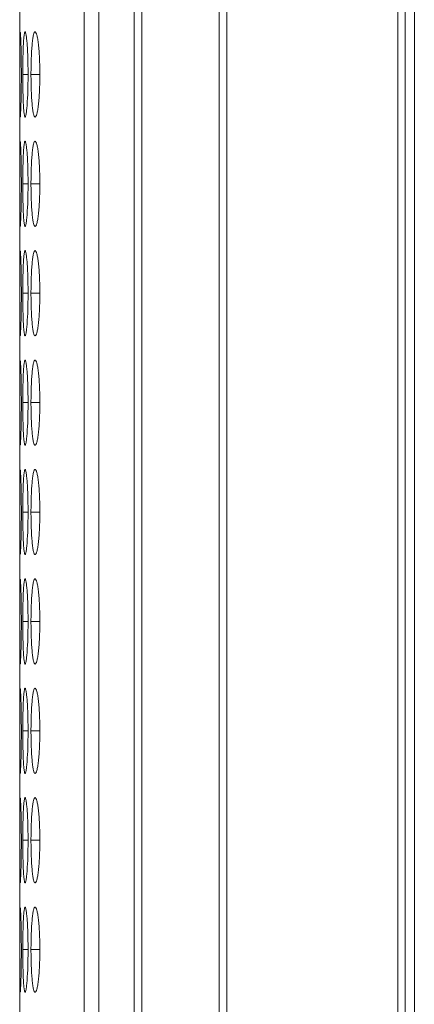
# Model space of a CAD drawing. Units: millimetres. Extents: x 482 to 21998, y 152 to 12871.
# Drawn here: x 7347 to 7361, y 6727 to 6761 of the extents above; entities that cross this region are included whole.
import ezdxf

# ---------------------------------------------------------------- set-up
doc = ezdxf.new("R2010")
doc.units = ezdxf.units.MM
doc.layers.add('Flowair', color=1, linetype='Continuous')

# ---------------------------------------------------------------- blocks, each defined once
blk = doc.blocks.new('elisC150')
at = {"layer": 'Flowair', "linetype": 'Continuous', "lineweight": 15}
for p, q in [((872.004, -2823.628), (-625.996, -2823.628)), ((-32.796, -2824.283), (-327.996, -2824.283)), ((-327.996, -2824.797), (-32.796, -2824.797)), ((-32.796, -2836.843), (-327.996, -2836.843)), ((-327.996, -2837.386), (-32.796, -2837.386)), ((-32.796, -2842.84), (-327.996, -2842.84)), ((-327.996, -2843.378), (-32.796, -2843.378)), ((-327.996, -2845.858), (-32.796, -2845.858)), ((-327.996, -2846.885), (-32.796, -2846.885)), ((-121.346, -2850.015), (-121.346, -2850.64)), ((-113.646, -2850.015), (-113.646, -2850.64)), ((-105.946, -2850.015), (-105.946, -2850.64)), ((-98.246, -2850.015), (-98.246, -2850.64)), ((-90.546, -2850.015), (-90.546, -2850.64)), ((-82.846, -2850.015), (-82.846, -2850.64)), ((-75.146, -2850.015), (-75.146, -2850.64)), ((-67.446, -2850.015), (-67.446, -2850.64)), ((-59.746, -2850.015), (-59.746, -2850.64)), ((-121.346, -2850.847), (-121.346, -2851.218)), ((-113.646, -2850.847), (-113.646, -2851.218)), ((-105.946, -2850.847), (-105.946, -2851.218)), ((-98.246, -2850.847), (-98.246, -2851.218)), ((-90.546, -2850.847), (-90.546, -2851.218)), ((-82.846, -2850.847), (-82.846, -2851.218)), ((-75.146, -2850.847), (-75.146, -2851.218)), ((-67.446, -2850.847), (-67.446, -2851.218)), ((-59.746, -2850.847), (-59.746, -2851.218)), ((-310.53, -2851.437), (-32.796, -2851.437))]:
    blk.add_line(p, q, dxfattribs=at)
for points, knots in [([(-121.346, -2850.015), (-121.545, -2850.015), (-121.74, -2850.017), (-122.125, -2850.025), (-122.316, -2850.032), (-122.68, -2850.05), (-122.852, -2850.061), (-123.176, -2850.086), (-123.33, -2850.101), (-123.605, -2850.133), (-123.728, -2850.151), (-123.945, -2850.188), (-124.037, -2850.207), (-124.261, -2850.267), (-124.342, -2850.309), (-124.348, -2850.37), (-124.331, -2850.39), (-124.257, -2850.429), (-124.202, -2850.448), (-124.052, -2850.484), (-123.955, -2850.501), (-123.734, -2850.532), (-123.608, -2850.546), (-123.328, -2850.572), (-123.176, -2850.584), (-122.853, -2850.604), (-122.679, -2850.613), (-122.315, -2850.627), (-122.127, -2850.632), (-121.742, -2850.638), (-121.544, -2850.64), (-121.346, -2850.64)], [0, 0, 0, 0, 0.0625, 0.0625, 0.125, 0.125, 0.1875, 0.1875, 0.25, 0.25, 0.3125, 0.3125, 0.375, 0.375, 0.5, 0.5, 0.5625, 0.5625, 0.625, 0.625, 0.6875, 0.6875, 0.75, 0.75, 0.8125, 0.8125, 0.875, 0.875, 0.9375, 0.9375, 1, 1, 1, 1]), ([(-121.346, -2850.64), (-121.147, -2850.64), (-120.952, -2850.638), (-120.567, -2850.632), (-120.375, -2850.627), (-120.011, -2850.613), (-119.84, -2850.604), (-119.516, -2850.584), (-119.363, -2850.572), (-119.085, -2850.546), (-118.958, -2850.532), (-118.735, -2850.501), (-118.64, -2850.484), (-118.418, -2850.431), (-118.347, -2850.391), (-118.346, -2850.329), (-118.363, -2850.308), (-118.434, -2850.267), (-118.488, -2850.247), (-118.638, -2850.207), (-118.735, -2850.188), (-118.956, -2850.151), (-119.081, -2850.134), (-119.5, -2850.086), (-119.827, -2850.059), (-120.376, -2850.032), (-120.564, -2850.026), (-120.949, -2850.017), (-121.148, -2850.015), (-121.346, -2850.015)], [0, 0, 0, 0, 0.0625, 0.0625, 0.125, 0.125, 0.1875, 0.1875, 0.25, 0.25, 0.3125, 0.3125, 0.375, 0.375, 0.5, 0.5, 0.5625, 0.5625, 0.625, 0.625, 0.6875, 0.6875, 0.75, 0.75, 0.875, 0.875, 0.9375, 0.9375, 1, 1, 1, 1]), ([(-113.646, -2850.015), (-113.845, -2850.015), (-114.04, -2850.017), (-114.425, -2850.025), (-114.616, -2850.032), (-114.98, -2850.05), (-115.152, -2850.061), (-115.476, -2850.086), (-115.63, -2850.101), (-115.905, -2850.133), (-116.028, -2850.151), (-116.245, -2850.188), (-116.337, -2850.207), (-116.561, -2850.267), (-116.642, -2850.309), (-116.648, -2850.37), (-116.631, -2850.39), (-116.557, -2850.429), (-116.502, -2850.448), (-116.352, -2850.484), (-116.255, -2850.501), (-116.034, -2850.532), (-115.908, -2850.546), (-115.628, -2850.572), (-115.476, -2850.584), (-115.153, -2850.604), (-114.979, -2850.613), (-114.615, -2850.627), (-114.427, -2850.632), (-114.042, -2850.638), (-113.844, -2850.64), (-113.646, -2850.64)], [0, 0, 0, 0, 0.0625, 0.0625, 0.125, 0.125, 0.1875, 0.1875, 0.25, 0.25, 0.3125, 0.3125, 0.375, 0.375, 0.5, 0.5, 0.5625, 0.5625, 0.625, 0.625, 0.6875, 0.6875, 0.75, 0.75, 0.8125, 0.8125, 0.875, 0.875, 0.9375, 0.9375, 1, 1, 1, 1]), ([(-113.646, -2850.64), (-113.447, -2850.64), (-113.252, -2850.638), (-112.867, -2850.632), (-112.675, -2850.627), (-112.311, -2850.613), (-112.14, -2850.604), (-111.816, -2850.584), (-111.663, -2850.572), (-111.385, -2850.546), (-111.258, -2850.532), (-111.035, -2850.501), (-110.94, -2850.484), (-110.718, -2850.431), (-110.647, -2850.391), (-110.646, -2850.329), (-110.663, -2850.308), (-110.734, -2850.267), (-110.788, -2850.247), (-110.938, -2850.207), (-111.035, -2850.188), (-111.256, -2850.151), (-111.381, -2850.134), (-111.8, -2850.086), (-112.127, -2850.059), (-112.676, -2850.032), (-112.864, -2850.026), (-113.249, -2850.017), (-113.448, -2850.015), (-113.646, -2850.015)], [0, 0, 0, 0, 0.0625, 0.0625, 0.125, 0.125, 0.1875, 0.1875, 0.25, 0.25, 0.3125, 0.3125, 0.375, 0.375, 0.5, 0.5, 0.5625, 0.5625, 0.625, 0.625, 0.6875, 0.6875, 0.75, 0.75, 0.875, 0.875, 0.9375, 0.9375, 1, 1, 1, 1]), ([(-105.946, -2850.015), (-106.145, -2850.015), (-106.34, -2850.017), (-106.725, -2850.025), (-106.916, -2850.032), (-107.28, -2850.05), (-107.452, -2850.061), (-107.776, -2850.086), (-107.93, -2850.101), (-108.205, -2850.133), (-108.328, -2850.151), (-108.545, -2850.188), (-108.637, -2850.207), (-108.861, -2850.267), (-108.942, -2850.309), (-108.948, -2850.37), (-108.931, -2850.39), (-108.857, -2850.429), (-108.802, -2850.448), (-108.652, -2850.484), (-108.555, -2850.501), (-108.334, -2850.532), (-108.208, -2850.546), (-107.928, -2850.572), (-107.776, -2850.584), (-107.453, -2850.604), (-107.279, -2850.613), (-106.915, -2850.627), (-106.727, -2850.632), (-106.342, -2850.638), (-106.144, -2850.64), (-105.946, -2850.64)], [0, 0, 0, 0, 0.0625, 0.0625, 0.125, 0.125, 0.1875, 0.1875, 0.25, 0.25, 0.3125, 0.3125, 0.375, 0.375, 0.5, 0.5, 0.5625, 0.5625, 0.625, 0.625, 0.6875, 0.6875, 0.75, 0.75, 0.8125, 0.8125, 0.875, 0.875, 0.9375, 0.9375, 1, 1, 1, 1]), ([(-105.946, -2850.64), (-105.747, -2850.64), (-105.552, -2850.638), (-105.167, -2850.632), (-104.975, -2850.627), (-104.611, -2850.613), (-104.44, -2850.604), (-104.116, -2850.584), (-103.963, -2850.572), (-103.685, -2850.546), (-103.558, -2850.532), (-103.335, -2850.501), (-103.24, -2850.484), (-103.018, -2850.431), (-102.947, -2850.391), (-102.946, -2850.329), (-102.963, -2850.308), (-103.034, -2850.267), (-103.088, -2850.247), (-103.238, -2850.207), (-103.335, -2850.188), (-103.556, -2850.151), (-103.681, -2850.134), (-104.1, -2850.086), (-104.427, -2850.059), (-104.976, -2850.032), (-105.164, -2850.026), (-105.549, -2850.017), (-105.748, -2850.015), (-105.946, -2850.015)], [0, 0, 0, 0, 0.0625, 0.0625, 0.125, 0.125, 0.1875, 0.1875, 0.25, 0.25, 0.3125, 0.3125, 0.375, 0.375, 0.5, 0.5, 0.5625, 0.5625, 0.625, 0.625, 0.6875, 0.6875, 0.75, 0.75, 0.875, 0.875, 0.9375, 0.9375, 1, 1, 1, 1]), ([(-98.246, -2850.015), (-98.445, -2850.015), (-98.64, -2850.017), (-99.025, -2850.025), (-99.216, -2850.032), (-99.58, -2850.05), (-99.752, -2850.061), (-100.076, -2850.086), (-100.23, -2850.101), (-100.505, -2850.133), (-100.628, -2850.151), (-100.845, -2850.188), (-100.937, -2850.207), (-101.161, -2850.267), (-101.242, -2850.309), (-101.248, -2850.37), (-101.231, -2850.39), (-101.157, -2850.429), (-101.102, -2850.448), (-100.952, -2850.484), (-100.855, -2850.501), (-100.634, -2850.532), (-100.508, -2850.546), (-100.228, -2850.572), (-100.076, -2850.584), (-99.753, -2850.604), (-99.579, -2850.613), (-99.215, -2850.627), (-99.027, -2850.632), (-98.642, -2850.638), (-98.444, -2850.64), (-98.246, -2850.64)], [0, 0, 0, 0, 0.0625, 0.0625, 0.125, 0.125, 0.1875, 0.1875, 0.25, 0.25, 0.3125, 0.3125, 0.375, 0.375, 0.5, 0.5, 0.5625, 0.5625, 0.625, 0.625, 0.6875, 0.6875, 0.75, 0.75, 0.8125, 0.8125, 0.875, 0.875, 0.9375, 0.9375, 1, 1, 1, 1]), ([(-98.246, -2850.64), (-98.047, -2850.64), (-97.852, -2850.638), (-97.467, -2850.632), (-97.275, -2850.627), (-96.911, -2850.613), (-96.74, -2850.604), (-96.416, -2850.584), (-96.263, -2850.572), (-95.985, -2850.546), (-95.858, -2850.532), (-95.635, -2850.501), (-95.54, -2850.484), (-95.318, -2850.431), (-95.247, -2850.391), (-95.246, -2850.329), (-95.263, -2850.308), (-95.334, -2850.267), (-95.388, -2850.247), (-95.538, -2850.207), (-95.635, -2850.188), (-95.856, -2850.151), (-95.981, -2850.134), (-96.4, -2850.086), (-96.727, -2850.059), (-97.276, -2850.032), (-97.464, -2850.026), (-97.849, -2850.017), (-98.048, -2850.015), (-98.246, -2850.015)], [0, 0, 0, 0, 0.0625, 0.0625, 0.125, 0.125, 0.1875, 0.1875, 0.25, 0.25, 0.3125, 0.3125, 0.375, 0.375, 0.5, 0.5, 0.5625, 0.5625, 0.625, 0.625, 0.6875, 0.6875, 0.75, 0.75, 0.875, 0.875, 0.9375, 0.9375, 1, 1, 1, 1]), ([(-90.546, -2850.015), (-90.745, -2850.015), (-90.94, -2850.017), (-91.325, -2850.025), (-91.516, -2850.032), (-91.88, -2850.05), (-92.052, -2850.061), (-92.376, -2850.086), (-92.53, -2850.101), (-92.805, -2850.133), (-92.928, -2850.151), (-93.145, -2850.188), (-93.237, -2850.207), (-93.461, -2850.267), (-93.542, -2850.309), (-93.548, -2850.37), (-93.531, -2850.39), (-93.457, -2850.429), (-93.402, -2850.448), (-93.252, -2850.484), (-93.155, -2850.501), (-92.934, -2850.532), (-92.808, -2850.546), (-92.528, -2850.572), (-92.376, -2850.584), (-92.053, -2850.604), (-91.879, -2850.613), (-91.515, -2850.627), (-91.327, -2850.632), (-90.942, -2850.638), (-90.744, -2850.64), (-90.546, -2850.64)], [0, 0, 0, 0, 0.0625, 0.0625, 0.125, 0.125, 0.1875, 0.1875, 0.25, 0.25, 0.3125, 0.3125, 0.375, 0.375, 0.5, 0.5, 0.5625, 0.5625, 0.625, 0.625, 0.6875, 0.6875, 0.75, 0.75, 0.8125, 0.8125, 0.875, 0.875, 0.9375, 0.9375, 1, 1, 1, 1]), ([(-90.546, -2850.64), (-90.347, -2850.64), (-90.152, -2850.638), (-89.767, -2850.632), (-89.575, -2850.627), (-89.211, -2850.613), (-89.04, -2850.604), (-88.716, -2850.584), (-88.563, -2850.572), (-88.285, -2850.546), (-88.158, -2850.532), (-87.935, -2850.501), (-87.84, -2850.484), (-87.618, -2850.431), (-87.547, -2850.391), (-87.546, -2850.329), (-87.563, -2850.308), (-87.634, -2850.267), (-87.688, -2850.247), (-87.838, -2850.207), (-87.935, -2850.188), (-88.156, -2850.151), (-88.281, -2850.134), (-88.7, -2850.086), (-89.027, -2850.059), (-89.576, -2850.032), (-89.764, -2850.026), (-90.149, -2850.017), (-90.348, -2850.015), (-90.546, -2850.015)], [0, 0, 0, 0, 0.0625, 0.0625, 0.125, 0.125, 0.1875, 0.1875, 0.25, 0.25, 0.3125, 0.3125, 0.375, 0.375, 0.5, 0.5, 0.5625, 0.5625, 0.625, 0.625, 0.6875, 0.6875, 0.75, 0.75, 0.875, 0.875, 0.9375, 0.9375, 1, 1, 1, 1]), ([(-82.846, -2850.015), (-83.045, -2850.015), (-83.24, -2850.017), (-83.625, -2850.025), (-83.816, -2850.032), (-84.18, -2850.05), (-84.352, -2850.061), (-84.676, -2850.086), (-84.83, -2850.101), (-85.105, -2850.133), (-85.228, -2850.151), (-85.445, -2850.188), (-85.537, -2850.207), (-85.761, -2850.267), (-85.842, -2850.309), (-85.848, -2850.37), (-85.831, -2850.39), (-85.757, -2850.429), (-85.702, -2850.448), (-85.552, -2850.484), (-85.455, -2850.501), (-85.234, -2850.532), (-85.108, -2850.546), (-84.828, -2850.572), (-84.676, -2850.584), (-84.353, -2850.604), (-84.179, -2850.613), (-83.815, -2850.627), (-83.627, -2850.632), (-83.242, -2850.638), (-83.044, -2850.64), (-82.846, -2850.64)], [0, 0, 0, 0, 0.0625, 0.0625, 0.125, 0.125, 0.1875, 0.1875, 0.25, 0.25, 0.3125, 0.3125, 0.375, 0.375, 0.5, 0.5, 0.5625, 0.5625, 0.625, 0.625, 0.6875, 0.6875, 0.75, 0.75, 0.8125, 0.8125, 0.875, 0.875, 0.9375, 0.9375, 1, 1, 1, 1]), ([(-82.846, -2850.64), (-82.647, -2850.64), (-82.452, -2850.638), (-82.067, -2850.632), (-81.875, -2850.627), (-81.511, -2850.613), (-81.34, -2850.604), (-81.016, -2850.584), (-80.863, -2850.572), (-80.585, -2850.546), (-80.458, -2850.532), (-80.235, -2850.501), (-80.14, -2850.484), (-79.918, -2850.431), (-79.847, -2850.391), (-79.846, -2850.329), (-79.863, -2850.308), (-79.934, -2850.267), (-79.988, -2850.247), (-80.138, -2850.207), (-80.235, -2850.188), (-80.456, -2850.151), (-80.581, -2850.134), (-81, -2850.086), (-81.327, -2850.059), (-81.876, -2850.032), (-82.064, -2850.026), (-82.449, -2850.017), (-82.648, -2850.015), (-82.846, -2850.015)], [0, 0, 0, 0, 0.0625, 0.0625, 0.125, 0.125, 0.1875, 0.1875, 0.25, 0.25, 0.3125, 0.3125, 0.375, 0.375, 0.5, 0.5, 0.5625, 0.5625, 0.625, 0.625, 0.6875, 0.6875, 0.75, 0.75, 0.875, 0.875, 0.9375, 0.9375, 1, 1, 1, 1]), ([(-75.146, -2850.015), (-75.345, -2850.015), (-75.54, -2850.017), (-75.925, -2850.025), (-76.116, -2850.032), (-76.48, -2850.05), (-76.652, -2850.061), (-76.976, -2850.086), (-77.13, -2850.101), (-77.405, -2850.133), (-77.528, -2850.151), (-77.745, -2850.188), (-77.837, -2850.207), (-78.061, -2850.267), (-78.142, -2850.309), (-78.148, -2850.37), (-78.131, -2850.39), (-78.057, -2850.429), (-78.002, -2850.448), (-77.852, -2850.484), (-77.755, -2850.501), (-77.534, -2850.532), (-77.408, -2850.546), (-77.128, -2850.572), (-76.976, -2850.584), (-76.653, -2850.604), (-76.479, -2850.613), (-76.115, -2850.627), (-75.927, -2850.632), (-75.542, -2850.638), (-75.344, -2850.64), (-75.146, -2850.64)], [0, 0, 0, 0, 0.0625, 0.0625, 0.125, 0.125, 0.1875, 0.1875, 0.25, 0.25, 0.3125, 0.3125, 0.375, 0.375, 0.5, 0.5, 0.5625, 0.5625, 0.625, 0.625, 0.6875, 0.6875, 0.75, 0.75, 0.8125, 0.8125, 0.875, 0.875, 0.9375, 0.9375, 1, 1, 1, 1]), ([(-75.146, -2850.64), (-74.947, -2850.64), (-74.752, -2850.638), (-74.367, -2850.632), (-74.175, -2850.627), (-73.811, -2850.613), (-73.64, -2850.604), (-73.316, -2850.584), (-73.163, -2850.572), (-72.885, -2850.546), (-72.758, -2850.532), (-72.535, -2850.501), (-72.44, -2850.484), (-72.218, -2850.431), (-72.147, -2850.391), (-72.146, -2850.329), (-72.163, -2850.308), (-72.234, -2850.267), (-72.288, -2850.247), (-72.438, -2850.207), (-72.535, -2850.188), (-72.756, -2850.151), (-72.881, -2850.134), (-73.3, -2850.086), (-73.627, -2850.059), (-74.176, -2850.032), (-74.364, -2850.026), (-74.749, -2850.017), (-74.948, -2850.015), (-75.146, -2850.015)], [0, 0, 0, 0, 0.0625, 0.0625, 0.125, 0.125, 0.1875, 0.1875, 0.25, 0.25, 0.3125, 0.3125, 0.375, 0.375, 0.5, 0.5, 0.5625, 0.5625, 0.625, 0.625, 0.6875, 0.6875, 0.75, 0.75, 0.875, 0.875, 0.9375, 0.9375, 1, 1, 1, 1]), ([(-67.446, -2850.015), (-67.645, -2850.015), (-67.84, -2850.017), (-68.225, -2850.025), (-68.416, -2850.032), (-68.78, -2850.05), (-68.952, -2850.061), (-69.276, -2850.086), (-69.43, -2850.101), (-69.705, -2850.133), (-69.828, -2850.151), (-70.045, -2850.188), (-70.137, -2850.207), (-70.361, -2850.267), (-70.442, -2850.309), (-70.448, -2850.37), (-70.431, -2850.39), (-70.357, -2850.429), (-70.302, -2850.448), (-70.152, -2850.484), (-70.055, -2850.501), (-69.834, -2850.532), (-69.708, -2850.546), (-69.428, -2850.572), (-69.276, -2850.584), (-68.953, -2850.604), (-68.779, -2850.613), (-68.415, -2850.627), (-68.227, -2850.632), (-67.842, -2850.638), (-67.644, -2850.64), (-67.446, -2850.64)], [0, 0, 0, 0, 0.0625, 0.0625, 0.125, 0.125, 0.1875, 0.1875, 0.25, 0.25, 0.3125, 0.3125, 0.375, 0.375, 0.5, 0.5, 0.5625, 0.5625, 0.625, 0.625, 0.6875, 0.6875, 0.75, 0.75, 0.8125, 0.8125, 0.875, 0.875, 0.9375, 0.9375, 1, 1, 1, 1]), ([(-67.446, -2850.64), (-67.247, -2850.64), (-67.052, -2850.638), (-66.667, -2850.632), (-66.475, -2850.627), (-66.111, -2850.613), (-65.94, -2850.604), (-65.616, -2850.584), (-65.463, -2850.572), (-65.185, -2850.546), (-65.058, -2850.532), (-64.835, -2850.501), (-64.74, -2850.484), (-64.518, -2850.431), (-64.447, -2850.391), (-64.446, -2850.329), (-64.463, -2850.308), (-64.534, -2850.267), (-64.588, -2850.247), (-64.738, -2850.207), (-64.835, -2850.188), (-65.056, -2850.151), (-65.181, -2850.134), (-65.6, -2850.086), (-65.927, -2850.059), (-66.476, -2850.032), (-66.664, -2850.026), (-67.049, -2850.017), (-67.248, -2850.015), (-67.446, -2850.015)], [0, 0, 0, 0, 0.0625, 0.0625, 0.125, 0.125, 0.1875, 0.1875, 0.25, 0.25, 0.3125, 0.3125, 0.375, 0.375, 0.5, 0.5, 0.5625, 0.5625, 0.625, 0.625, 0.6875, 0.6875, 0.75, 0.75, 0.875, 0.875, 0.9375, 0.9375, 1, 1, 1, 1]), ([(-59.746, -2850.015), (-59.945, -2850.015), (-60.14, -2850.017), (-60.525, -2850.025), (-60.716, -2850.032), (-61.08, -2850.05), (-61.252, -2850.061), (-61.576, -2850.086), (-61.73, -2850.101), (-62.005, -2850.133), (-62.128, -2850.151), (-62.345, -2850.188), (-62.437, -2850.207), (-62.661, -2850.267), (-62.742, -2850.309), (-62.748, -2850.37), (-62.731, -2850.39), (-62.657, -2850.429), (-62.602, -2850.448), (-62.452, -2850.484), (-62.355, -2850.501), (-62.134, -2850.532), (-62.008, -2850.546), (-61.728, -2850.572), (-61.576, -2850.584), (-61.253, -2850.604), (-61.079, -2850.613), (-60.715, -2850.627), (-60.527, -2850.632), (-60.142, -2850.638), (-59.944, -2850.64), (-59.746, -2850.64)], [0, 0, 0, 0, 0.0625, 0.0625, 0.125, 0.125, 0.1875, 0.1875, 0.25, 0.25, 0.3125, 0.3125, 0.375, 0.375, 0.5, 0.5, 0.5625, 0.5625, 0.625, 0.625, 0.6875, 0.6875, 0.75, 0.75, 0.8125, 0.8125, 0.875, 0.875, 0.9375, 0.9375, 1, 1, 1, 1]), ([(-59.746, -2850.64), (-59.547, -2850.64), (-59.352, -2850.638), (-58.967, -2850.632), (-58.775, -2850.627), (-58.411, -2850.613), (-58.24, -2850.604), (-57.916, -2850.584), (-57.763, -2850.572), (-57.485, -2850.546), (-57.358, -2850.532), (-57.135, -2850.501), (-57.04, -2850.484), (-56.818, -2850.431), (-56.747, -2850.391), (-56.746, -2850.329), (-56.763, -2850.308), (-56.834, -2850.267), (-56.888, -2850.247), (-57.038, -2850.207), (-57.135, -2850.188), (-57.356, -2850.151), (-57.481, -2850.134), (-57.9, -2850.086), (-58.227, -2850.059), (-58.776, -2850.032), (-58.964, -2850.026), (-59.349, -2850.017), (-59.548, -2850.015), (-59.746, -2850.015)], [0, 0, 0, 0, 0.0625, 0.0625, 0.125, 0.125, 0.1875, 0.1875, 0.25, 0.25, 0.3125, 0.3125, 0.375, 0.375, 0.5, 0.5, 0.5625, 0.5625, 0.625, 0.625, 0.6875, 0.6875, 0.75, 0.75, 0.875, 0.875, 0.9375, 0.9375, 1, 1, 1, 1]), ([(-121.346, -2850.847), (-121.545, -2850.847), (-121.74, -2850.848), (-122.125, -2850.854), (-122.316, -2850.858), (-122.68, -2850.87), (-122.852, -2850.877), (-123.176, -2850.893), (-123.33, -2850.902), (-123.605, -2850.923), (-123.728, -2850.934), (-123.945, -2850.957), (-124.037, -2850.969), (-124.261, -2851.005), (-124.342, -2851.031), (-124.348, -2851.067), (-124.331, -2851.079), (-124.257, -2851.102), (-124.202, -2851.113), (-124.052, -2851.133), (-123.955, -2851.142), (-123.734, -2851.16), (-123.608, -2851.168), (-123.328, -2851.182), (-123.176, -2851.188), (-122.853, -2851.199), (-122.679, -2851.204), (-122.315, -2851.211), (-122.127, -2851.214), (-121.742, -2851.217), (-121.544, -2851.218), (-121.346, -2851.218)], [0, 0, 0, 0, 0.0625, 0.0625, 0.125, 0.125, 0.1875, 0.1875, 0.25, 0.25, 0.3125, 0.3125, 0.375, 0.375, 0.5, 0.5, 0.5625, 0.5625, 0.625, 0.625, 0.6875, 0.6875, 0.75, 0.75, 0.8125, 0.8125, 0.875, 0.875, 0.9375, 0.9375, 1, 1, 1, 1]), ([(-121.346, -2851.218), (-121.147, -2851.218), (-120.952, -2851.217), (-120.567, -2851.214), (-120.375, -2851.211), (-120.011, -2851.204), (-119.84, -2851.199), (-119.516, -2851.188), (-119.363, -2851.182), (-119.085, -2851.168), (-118.958, -2851.16), (-118.735, -2851.142), (-118.64, -2851.133), (-118.418, -2851.103), (-118.347, -2851.079), (-118.346, -2851.043), (-118.363, -2851.03), (-118.434, -2851.005), (-118.488, -2850.993), (-118.638, -2850.969), (-118.735, -2850.957), (-118.956, -2850.934), (-119.081, -2850.923), (-119.5, -2850.893), (-119.827, -2850.876), (-120.376, -2850.859), (-120.564, -2850.854), (-120.949, -2850.848), (-121.148, -2850.847), (-121.346, -2850.847)], [0, 0, 0, 0, 0.0625, 0.0625, 0.125, 0.125, 0.1875, 0.1875, 0.25, 0.25, 0.3125, 0.3125, 0.375, 0.375, 0.5, 0.5, 0.5625, 0.5625, 0.625, 0.625, 0.6875, 0.6875, 0.75, 0.75, 0.875, 0.875, 0.9375, 0.9375, 1, 1, 1, 1]), ([(-113.646, -2850.847), (-113.845, -2850.847), (-114.04, -2850.848), (-114.425, -2850.854), (-114.616, -2850.858), (-114.98, -2850.87), (-115.152, -2850.877), (-115.476, -2850.893), (-115.63, -2850.902), (-115.905, -2850.923), (-116.028, -2850.934), (-116.245, -2850.957), (-116.337, -2850.969), (-116.561, -2851.005), (-116.642, -2851.031), (-116.648, -2851.067), (-116.631, -2851.079), (-116.557, -2851.102), (-116.502, -2851.113), (-116.352, -2851.133), (-116.255, -2851.142), (-116.034, -2851.16), (-115.908, -2851.168), (-115.628, -2851.182), (-115.476, -2851.188), (-115.153, -2851.199), (-114.979, -2851.204), (-114.615, -2851.211), (-114.427, -2851.214), (-114.042, -2851.217), (-113.844, -2851.218), (-113.646, -2851.218)], [0, 0, 0, 0, 0.0625, 0.0625, 0.125, 0.125, 0.1875, 0.1875, 0.25, 0.25, 0.3125, 0.3125, 0.375, 0.375, 0.5, 0.5, 0.5625, 0.5625, 0.625, 0.625, 0.6875, 0.6875, 0.75, 0.75, 0.8125, 0.8125, 0.875, 0.875, 0.9375, 0.9375, 1, 1, 1, 1]), ([(-113.646, -2851.218), (-113.447, -2851.218), (-113.252, -2851.217), (-112.867, -2851.214), (-112.675, -2851.211), (-112.311, -2851.204), (-112.14, -2851.199), (-111.816, -2851.188), (-111.663, -2851.182), (-111.385, -2851.168), (-111.258, -2851.16), (-111.035, -2851.142), (-110.94, -2851.133), (-110.718, -2851.103), (-110.647, -2851.079), (-110.646, -2851.043), (-110.663, -2851.03), (-110.734, -2851.005), (-110.788, -2850.993), (-110.938, -2850.969), (-111.035, -2850.957), (-111.256, -2850.934), (-111.381, -2850.923), (-111.8, -2850.893), (-112.127, -2850.876), (-112.676, -2850.859), (-112.864, -2850.854), (-113.249, -2850.848), (-113.448, -2850.847), (-113.646, -2850.847)], [0, 0, 0, 0, 0.0625, 0.0625, 0.125, 0.125, 0.1875, 0.1875, 0.25, 0.25, 0.3125, 0.3125, 0.375, 0.375, 0.5, 0.5, 0.5625, 0.5625, 0.625, 0.625, 0.6875, 0.6875, 0.75, 0.75, 0.875, 0.875, 0.9375, 0.9375, 1, 1, 1, 1]), ([(-105.946, -2850.847), (-106.145, -2850.847), (-106.34, -2850.848), (-106.725, -2850.854), (-106.916, -2850.858), (-107.28, -2850.87), (-107.452, -2850.877), (-107.776, -2850.893), (-107.93, -2850.902), (-108.205, -2850.923), (-108.328, -2850.934), (-108.545, -2850.957), (-108.637, -2850.969), (-108.861, -2851.005), (-108.942, -2851.031), (-108.948, -2851.067), (-108.931, -2851.079), (-108.857, -2851.102), (-108.802, -2851.113), (-108.652, -2851.133), (-108.555, -2851.142), (-108.334, -2851.16), (-108.208, -2851.168), (-107.928, -2851.182), (-107.776, -2851.188), (-107.453, -2851.199), (-107.279, -2851.204), (-106.915, -2851.211), (-106.727, -2851.214), (-106.342, -2851.217), (-106.144, -2851.218), (-105.946, -2851.218)], [0, 0, 0, 0, 0.0625, 0.0625, 0.125, 0.125, 0.1875, 0.1875, 0.25, 0.25, 0.3125, 0.3125, 0.375, 0.375, 0.5, 0.5, 0.5625, 0.5625, 0.625, 0.625, 0.6875, 0.6875, 0.75, 0.75, 0.8125, 0.8125, 0.875, 0.875, 0.9375, 0.9375, 1, 1, 1, 1]), ([(-105.946, -2851.218), (-105.747, -2851.218), (-105.552, -2851.217), (-105.167, -2851.214), (-104.975, -2851.211), (-104.611, -2851.204), (-104.44, -2851.199), (-104.116, -2851.188), (-103.963, -2851.182), (-103.685, -2851.168), (-103.558, -2851.16), (-103.335, -2851.142), (-103.24, -2851.133), (-103.018, -2851.103), (-102.947, -2851.079), (-102.946, -2851.043), (-102.963, -2851.03), (-103.034, -2851.005), (-103.088, -2850.993), (-103.238, -2850.969), (-103.335, -2850.957), (-103.556, -2850.934), (-103.681, -2850.923), (-104.1, -2850.893), (-104.427, -2850.876), (-104.976, -2850.859), (-105.164, -2850.854), (-105.549, -2850.848), (-105.748, -2850.847), (-105.946, -2850.847)], [0, 0, 0, 0, 0.0625, 0.0625, 0.125, 0.125, 0.1875, 0.1875, 0.25, 0.25, 0.3125, 0.3125, 0.375, 0.375, 0.5, 0.5, 0.5625, 0.5625, 0.625, 0.625, 0.6875, 0.6875, 0.75, 0.75, 0.875, 0.875, 0.9375, 0.9375, 1, 1, 1, 1]), ([(-98.246, -2850.847), (-98.445, -2850.847), (-98.64, -2850.848), (-99.025, -2850.854), (-99.216, -2850.858), (-99.58, -2850.87), (-99.752, -2850.877), (-100.076, -2850.893), (-100.23, -2850.902), (-100.505, -2850.923), (-100.628, -2850.934), (-100.845, -2850.957), (-100.937, -2850.969), (-101.161, -2851.005), (-101.242, -2851.031), (-101.248, -2851.067), (-101.231, -2851.079), (-101.157, -2851.102), (-101.102, -2851.113), (-100.952, -2851.133), (-100.855, -2851.142), (-100.634, -2851.16), (-100.508, -2851.168), (-100.228, -2851.182), (-100.076, -2851.188), (-99.753, -2851.199), (-99.579, -2851.204), (-99.215, -2851.211), (-99.027, -2851.214), (-98.642, -2851.217), (-98.444, -2851.218), (-98.246, -2851.218)], [0, 0, 0, 0, 0.0625, 0.0625, 0.125, 0.125, 0.1875, 0.1875, 0.25, 0.25, 0.3125, 0.3125, 0.375, 0.375, 0.5, 0.5, 0.5625, 0.5625, 0.625, 0.625, 0.6875, 0.6875, 0.75, 0.75, 0.8125, 0.8125, 0.875, 0.875, 0.9375, 0.9375, 1, 1, 1, 1]), ([(-98.246, -2851.218), (-98.047, -2851.218), (-97.852, -2851.217), (-97.467, -2851.214), (-97.275, -2851.211), (-96.911, -2851.204), (-96.74, -2851.199), (-96.416, -2851.188), (-96.263, -2851.182), (-95.985, -2851.168), (-95.858, -2851.16), (-95.635, -2851.142), (-95.54, -2851.133), (-95.318, -2851.103), (-95.247, -2851.079), (-95.246, -2851.043), (-95.263, -2851.03), (-95.334, -2851.005), (-95.388, -2850.993), (-95.538, -2850.969), (-95.635, -2850.957), (-95.856, -2850.934), (-95.981, -2850.923), (-96.4, -2850.893), (-96.727, -2850.876), (-97.276, -2850.859), (-97.464, -2850.854), (-97.849, -2850.848), (-98.048, -2850.847), (-98.246, -2850.847)], [0, 0, 0, 0, 0.0625, 0.0625, 0.125, 0.125, 0.1875, 0.1875, 0.25, 0.25, 0.3125, 0.3125, 0.375, 0.375, 0.5, 0.5, 0.5625, 0.5625, 0.625, 0.625, 0.6875, 0.6875, 0.75, 0.75, 0.875, 0.875, 0.9375, 0.9375, 1, 1, 1, 1]), ([(-90.546, -2850.847), (-90.745, -2850.847), (-90.94, -2850.848), (-91.325, -2850.854), (-91.516, -2850.858), (-91.88, -2850.87), (-92.052, -2850.877), (-92.376, -2850.893), (-92.53, -2850.902), (-92.805, -2850.923), (-92.928, -2850.934), (-93.145, -2850.957), (-93.237, -2850.969), (-93.461, -2851.005), (-93.542, -2851.031), (-93.548, -2851.067), (-93.531, -2851.079), (-93.457, -2851.102), (-93.402, -2851.113), (-93.252, -2851.133), (-93.155, -2851.142), (-92.934, -2851.16), (-92.808, -2851.168), (-92.528, -2851.182), (-92.376, -2851.188), (-92.053, -2851.199), (-91.879, -2851.204), (-91.515, -2851.211), (-91.327, -2851.214), (-90.942, -2851.217), (-90.744, -2851.218), (-90.546, -2851.218)], [0, 0, 0, 0, 0.0625, 0.0625, 0.125, 0.125, 0.1875, 0.1875, 0.25, 0.25, 0.3125, 0.3125, 0.375, 0.375, 0.5, 0.5, 0.5625, 0.5625, 0.625, 0.625, 0.6875, 0.6875, 0.75, 0.75, 0.8125, 0.8125, 0.875, 0.875, 0.9375, 0.9375, 1, 1, 1, 1]), ([(-90.546, -2851.218), (-90.347, -2851.218), (-90.152, -2851.217), (-89.767, -2851.214), (-89.575, -2851.211), (-89.211, -2851.204), (-89.04, -2851.199), (-88.716, -2851.188), (-88.563, -2851.182), (-88.285, -2851.168), (-88.158, -2851.16), (-87.935, -2851.142), (-87.84, -2851.133), (-87.618, -2851.103), (-87.547, -2851.079), (-87.546, -2851.043), (-87.563, -2851.03), (-87.634, -2851.005), (-87.688, -2850.993), (-87.838, -2850.969), (-87.935, -2850.957), (-88.156, -2850.934), (-88.281, -2850.923), (-88.7, -2850.893), (-89.027, -2850.876), (-89.576, -2850.859), (-89.764, -2850.854), (-90.149, -2850.848), (-90.348, -2850.847), (-90.546, -2850.847)], [0, 0, 0, 0, 0.0625, 0.0625, 0.125, 0.125, 0.1875, 0.1875, 0.25, 0.25, 0.3125, 0.3125, 0.375, 0.375, 0.5, 0.5, 0.5625, 0.5625, 0.625, 0.625, 0.6875, 0.6875, 0.75, 0.75, 0.875, 0.875, 0.9375, 0.9375, 1, 1, 1, 1]), ([(-82.846, -2850.847), (-83.045, -2850.847), (-83.24, -2850.848), (-83.625, -2850.854), (-83.816, -2850.858), (-84.18, -2850.87), (-84.352, -2850.877), (-84.676, -2850.893), (-84.83, -2850.902), (-85.105, -2850.923), (-85.228, -2850.934), (-85.445, -2850.957), (-85.537, -2850.969), (-85.761, -2851.005), (-85.842, -2851.031), (-85.848, -2851.067), (-85.831, -2851.079), (-85.757, -2851.102), (-85.702, -2851.113), (-85.552, -2851.133), (-85.455, -2851.142), (-85.234, -2851.16), (-85.108, -2851.168), (-84.828, -2851.182), (-84.676, -2851.188), (-84.353, -2851.199), (-84.179, -2851.204), (-83.815, -2851.211), (-83.627, -2851.214), (-83.242, -2851.217), (-83.044, -2851.218), (-82.846, -2851.218)], [0, 0, 0, 0, 0.0625, 0.0625, 0.125, 0.125, 0.1875, 0.1875, 0.25, 0.25, 0.3125, 0.3125, 0.375, 0.375, 0.5, 0.5, 0.5625, 0.5625, 0.625, 0.625, 0.6875, 0.6875, 0.75, 0.75, 0.8125, 0.8125, 0.875, 0.875, 0.9375, 0.9375, 1, 1, 1, 1]), ([(-82.846, -2851.218), (-82.647, -2851.218), (-82.452, -2851.217), (-82.067, -2851.214), (-81.875, -2851.211), (-81.511, -2851.204), (-81.34, -2851.199), (-81.016, -2851.188), (-80.863, -2851.182), (-80.585, -2851.168), (-80.458, -2851.16), (-80.235, -2851.142), (-80.14, -2851.133), (-79.918, -2851.103), (-79.847, -2851.079), (-79.846, -2851.043), (-79.863, -2851.03), (-79.934, -2851.005), (-79.988, -2850.993), (-80.138, -2850.969), (-80.235, -2850.957), (-80.456, -2850.934), (-80.581, -2850.923), (-81, -2850.893), (-81.327, -2850.876), (-81.876, -2850.859), (-82.064, -2850.854), (-82.449, -2850.848), (-82.648, -2850.847), (-82.846, -2850.847)], [0, 0, 0, 0, 0.0625, 0.0625, 0.125, 0.125, 0.1875, 0.1875, 0.25, 0.25, 0.3125, 0.3125, 0.375, 0.375, 0.5, 0.5, 0.5625, 0.5625, 0.625, 0.625, 0.6875, 0.6875, 0.75, 0.75, 0.875, 0.875, 0.9375, 0.9375, 1, 1, 1, 1]), ([(-75.146, -2850.847), (-75.345, -2850.847), (-75.54, -2850.848), (-75.925, -2850.854), (-76.116, -2850.858), (-76.48, -2850.87), (-76.652, -2850.877), (-76.976, -2850.893), (-77.13, -2850.902), (-77.405, -2850.923), (-77.528, -2850.934), (-77.745, -2850.957), (-77.837, -2850.969), (-78.061, -2851.005), (-78.142, -2851.031), (-78.148, -2851.067), (-78.131, -2851.079), (-78.057, -2851.102), (-78.002, -2851.113), (-77.852, -2851.133), (-77.755, -2851.142), (-77.534, -2851.16), (-77.408, -2851.168), (-77.128, -2851.182), (-76.976, -2851.188), (-76.653, -2851.199), (-76.479, -2851.204), (-76.115, -2851.211), (-75.927, -2851.214), (-75.542, -2851.217), (-75.344, -2851.218), (-75.146, -2851.218)], [0, 0, 0, 0, 0.0625, 0.0625, 0.125, 0.125, 0.1875, 0.1875, 0.25, 0.25, 0.3125, 0.3125, 0.375, 0.375, 0.5, 0.5, 0.5625, 0.5625, 0.625, 0.625, 0.6875, 0.6875, 0.75, 0.75, 0.8125, 0.8125, 0.875, 0.875, 0.9375, 0.9375, 1, 1, 1, 1]), ([(-75.146, -2851.218), (-74.947, -2851.218), (-74.752, -2851.217), (-74.367, -2851.214), (-74.175, -2851.211), (-73.811, -2851.204), (-73.64, -2851.199), (-73.316, -2851.188), (-73.163, -2851.182), (-72.885, -2851.168), (-72.758, -2851.16), (-72.535, -2851.142), (-72.44, -2851.133), (-72.218, -2851.103), (-72.147, -2851.079), (-72.146, -2851.043), (-72.163, -2851.03), (-72.234, -2851.005), (-72.288, -2850.993), (-72.438, -2850.969), (-72.535, -2850.957), (-72.756, -2850.934), (-72.881, -2850.923), (-73.3, -2850.893), (-73.627, -2850.876), (-74.176, -2850.859), (-74.364, -2850.854), (-74.749, -2850.848), (-74.948, -2850.847), (-75.146, -2850.847)], [0, 0, 0, 0, 0.0625, 0.0625, 0.125, 0.125, 0.1875, 0.1875, 0.25, 0.25, 0.3125, 0.3125, 0.375, 0.375, 0.5, 0.5, 0.5625, 0.5625, 0.625, 0.625, 0.6875, 0.6875, 0.75, 0.75, 0.875, 0.875, 0.9375, 0.9375, 1, 1, 1, 1]), ([(-67.446, -2850.847), (-67.645, -2850.847), (-67.84, -2850.848), (-68.225, -2850.854), (-68.416, -2850.858), (-68.78, -2850.87), (-68.952, -2850.877), (-69.276, -2850.893), (-69.43, -2850.902), (-69.705, -2850.923), (-69.828, -2850.934), (-70.045, -2850.957), (-70.137, -2850.969), (-70.361, -2851.005), (-70.442, -2851.031), (-70.448, -2851.067), (-70.431, -2851.079), (-70.357, -2851.102), (-70.302, -2851.113), (-70.152, -2851.133), (-70.055, -2851.142), (-69.834, -2851.16), (-69.708, -2851.168), (-69.428, -2851.182), (-69.276, -2851.188), (-68.953, -2851.199), (-68.779, -2851.204), (-68.415, -2851.211), (-68.227, -2851.214), (-67.842, -2851.217), (-67.644, -2851.218), (-67.446, -2851.218)], [0, 0, 0, 0, 0.0625, 0.0625, 0.125, 0.125, 0.1875, 0.1875, 0.25, 0.25, 0.3125, 0.3125, 0.375, 0.375, 0.5, 0.5, 0.5625, 0.5625, 0.625, 0.625, 0.6875, 0.6875, 0.75, 0.75, 0.8125, 0.8125, 0.875, 0.875, 0.9375, 0.9375, 1, 1, 1, 1]), ([(-67.446, -2851.218), (-67.247, -2851.218), (-67.052, -2851.217), (-66.667, -2851.214), (-66.475, -2851.211), (-66.111, -2851.204), (-65.94, -2851.199), (-65.616, -2851.188), (-65.463, -2851.182), (-65.185, -2851.168), (-65.058, -2851.16), (-64.835, -2851.142), (-64.74, -2851.133), (-64.518, -2851.103), (-64.447, -2851.079), (-64.446, -2851.043), (-64.463, -2851.03), (-64.534, -2851.005), (-64.588, -2850.993), (-64.738, -2850.969), (-64.835, -2850.957), (-65.056, -2850.934), (-65.181, -2850.923), (-65.6, -2850.893), (-65.927, -2850.876), (-66.476, -2850.859), (-66.664, -2850.854), (-67.049, -2850.848), (-67.248, -2850.847), (-67.446, -2850.847)], [0, 0, 0, 0, 0.0625, 0.0625, 0.125, 0.125, 0.1875, 0.1875, 0.25, 0.25, 0.3125, 0.3125, 0.375, 0.375, 0.5, 0.5, 0.5625, 0.5625, 0.625, 0.625, 0.6875, 0.6875, 0.75, 0.75, 0.875, 0.875, 0.9375, 0.9375, 1, 1, 1, 1]), ([(-59.746, -2850.847), (-59.945, -2850.847), (-60.14, -2850.848), (-60.525, -2850.854), (-60.716, -2850.858), (-61.08, -2850.87), (-61.252, -2850.877), (-61.576, -2850.893), (-61.73, -2850.902), (-62.005, -2850.923), (-62.128, -2850.934), (-62.345, -2850.957), (-62.437, -2850.969), (-62.661, -2851.005), (-62.742, -2851.031), (-62.748, -2851.067), (-62.731, -2851.079), (-62.657, -2851.102), (-62.602, -2851.113), (-62.452, -2851.133), (-62.355, -2851.142), (-62.134, -2851.16), (-62.008, -2851.168), (-61.728, -2851.182), (-61.576, -2851.188), (-61.253, -2851.199), (-61.079, -2851.204), (-60.715, -2851.211), (-60.527, -2851.214), (-60.142, -2851.217), (-59.944, -2851.218), (-59.746, -2851.218)], [0, 0, 0, 0, 0.0625, 0.0625, 0.125, 0.125, 0.1875, 0.1875, 0.25, 0.25, 0.3125, 0.3125, 0.375, 0.375, 0.5, 0.5, 0.5625, 0.5625, 0.625, 0.625, 0.6875, 0.6875, 0.75, 0.75, 0.8125, 0.8125, 0.875, 0.875, 0.9375, 0.9375, 1, 1, 1, 1]), ([(-59.746, -2851.218), (-59.547, -2851.218), (-59.352, -2851.217), (-58.967, -2851.214), (-58.775, -2851.211), (-58.411, -2851.204), (-58.24, -2851.199), (-57.916, -2851.188), (-57.763, -2851.182), (-57.485, -2851.168), (-57.358, -2851.16), (-57.135, -2851.142), (-57.04, -2851.133), (-56.818, -2851.103), (-56.747, -2851.079), (-56.746, -2851.043), (-56.763, -2851.03), (-56.834, -2851.005), (-56.888, -2850.993), (-57.038, -2850.969), (-57.135, -2850.957), (-57.356, -2850.934), (-57.481, -2850.923), (-57.9, -2850.893), (-58.227, -2850.876), (-58.776, -2850.859), (-58.964, -2850.854), (-59.349, -2850.848), (-59.548, -2850.847), (-59.746, -2850.847)], [0, 0, 0, 0, 0.0625, 0.0625, 0.125, 0.125, 0.1875, 0.1875, 0.25, 0.25, 0.3125, 0.3125, 0.375, 0.375, 0.5, 0.5, 0.5625, 0.5625, 0.625, 0.625, 0.6875, 0.6875, 0.75, 0.75, 0.875, 0.875, 0.9375, 0.9375, 1, 1, 1, 1]), ([(-124.321, -2851.408), (-124.274, -2851.414), (-124.165, -2851.419), (-123.902, -2851.424), (-123.801, -2851.426), (-123.575, -2851.429), (-123.449, -2851.43), (-123.179, -2851.432), (-123.036, -2851.433), (-122.731, -2851.434), (-122.567, -2851.434), (-122.232, -2851.435), (-122.06, -2851.435), (-121.707, -2851.435), (-121.527, -2851.435), (-121.346, -2851.435)], [0, 0, 0, 0, 0.25, 0.25, 0.375, 0.375, 0.5, 0.5, 0.625, 0.625, 0.75, 0.75, 0.875, 0.875, 1, 1, 1, 1]), ([(-121.346, -2851.319), (-121.699, -2851.32), (-122.396, -2851.323), (-123.295, -2851.341), (-123.944, -2851.363), (-124.313, -2851.385), (-124.307, -2851.396), (-124.304, -2851.4)], [0, 0, 0, 0, 0.222393, 0.439327, 0.646326, 0.860162, 1, 1, 1, 1]), ([(-118.378, -2851.399), (-118.37, -2851.397), (-118.335, -2851.388), (-118.619, -2851.369), (-119.244, -2851.345), (-120.091, -2851.326), (-120.852, -2851.32), (-121.266, -2851.319), (-121.346, -2851.319)], [0, 0, 0, 0, 0.075059, 0.308075, 0.510047, 0.735353, 0.949039, 1, 1, 1, 1]), ([(-121.346, -2851.435), (-120.999, -2851.435), (-120.66, -2851.435), (-120.005, -2851.434), (-119.71, -2851.433), (-119.31, -2851.43), (-119.187, -2851.429), (-118.961, -2851.427), (-118.857, -2851.426), (-118.586, -2851.42), (-118.466, -2851.416), (-118.401, -2851.41)], [0, 0, 0, 0, 0.25, 0.25, 0.5, 0.5, 0.625, 0.625, 0.75, 0.75, 1, 1, 1, 1]), ([(-116.621, -2851.408), (-116.574, -2851.414), (-116.465, -2851.419), (-116.202, -2851.424), (-116.101, -2851.426), (-115.875, -2851.429), (-115.749, -2851.43), (-115.479, -2851.432), (-115.336, -2851.433), (-115.031, -2851.434), (-114.867, -2851.434), (-114.532, -2851.435), (-114.36, -2851.435), (-114.007, -2851.435), (-113.827, -2851.435), (-113.646, -2851.435)], [0, 0, 0, 0, 0.25, 0.25, 0.375, 0.375, 0.5, 0.5, 0.625, 0.625, 0.75, 0.75, 0.875, 0.875, 1, 1, 1, 1]), ([(-113.646, -2851.319), (-113.999, -2851.32), (-114.696, -2851.323), (-115.595, -2851.341), (-116.244, -2851.363), (-116.613, -2851.385), (-116.607, -2851.396), (-116.604, -2851.4)], [0, 0, 0, 0, 0.22239, 0.439324, 0.646326, 0.860162, 1, 1, 1, 1]), ([(-110.678, -2851.399), (-110.67, -2851.397), (-110.635, -2851.388), (-110.919, -2851.369), (-111.544, -2851.345), (-112.391, -2851.326), (-113.152, -2851.32), (-113.566, -2851.319), (-113.646, -2851.319)], [0, 0, 0, 0, 0.075058, 0.308073, 0.510045, 0.735351, 0.949036, 1, 1, 1, 1]), ([(-113.646, -2851.435), (-113.299, -2851.435), (-112.96, -2851.435), (-112.305, -2851.434), (-112.01, -2851.433), (-111.61, -2851.43), (-111.487, -2851.429), (-111.261, -2851.427), (-111.157, -2851.426), (-110.886, -2851.42), (-110.766, -2851.416), (-110.701, -2851.41)], [0, 0, 0, 0, 0.25, 0.25, 0.5, 0.5, 0.625, 0.625, 0.75, 0.75, 1, 1, 1, 1]), ([(-108.921, -2851.408), (-108.874, -2851.414), (-108.765, -2851.419), (-108.502, -2851.424), (-108.401, -2851.426), (-108.175, -2851.429), (-108.049, -2851.43), (-107.779, -2851.432), (-107.636, -2851.433), (-107.331, -2851.434), (-107.167, -2851.434), (-106.832, -2851.435), (-106.66, -2851.435), (-106.307, -2851.435), (-106.127, -2851.435), (-105.946, -2851.435)], [0, 0, 0, 0, 0.25, 0.25, 0.375, 0.375, 0.5, 0.5, 0.625, 0.625, 0.75, 0.75, 0.875, 0.875, 1, 1, 1, 1]), ([(-105.946, -2851.319), (-106.299, -2851.32), (-106.996, -2851.323), (-107.895, -2851.341), (-108.544, -2851.363), (-108.913, -2851.385), (-108.907, -2851.396), (-108.904, -2851.4)], [0, 0, 0, 0, 0.22239, 0.439325, 0.646325, 0.860162, 1, 1, 1, 1]), ([(-102.978, -2851.399), (-102.97, -2851.397), (-102.935, -2851.388), (-103.219, -2851.369), (-103.844, -2851.345), (-104.691, -2851.326), (-105.452, -2851.32), (-105.866, -2851.319), (-105.946, -2851.319)], [0, 0, 0, 0, 0.075058, 0.308073, 0.510045, 0.735351, 0.949036, 1, 1, 1, 1]), ([(-105.946, -2851.435), (-105.599, -2851.435), (-105.26, -2851.435), (-104.605, -2851.434), (-104.31, -2851.433), (-103.91, -2851.43), (-103.787, -2851.429), (-103.561, -2851.427), (-103.457, -2851.426), (-103.186, -2851.42), (-103.066, -2851.416), (-103.001, -2851.41)], [0, 0, 0, 0, 0.25, 0.25, 0.5, 0.5, 0.625, 0.625, 0.75, 0.75, 1, 1, 1, 1]), ([(-101.221, -2851.408), (-101.174, -2851.414), (-101.065, -2851.419), (-100.802, -2851.424), (-100.701, -2851.426), (-100.475, -2851.429), (-100.349, -2851.43), (-100.079, -2851.432), (-99.936, -2851.433), (-99.631, -2851.434), (-99.467, -2851.434), (-99.132, -2851.435), (-98.96, -2851.435), (-98.607, -2851.435), (-98.427, -2851.435), (-98.246, -2851.435)], [0, 0, 0, 0, 0.25, 0.25, 0.375, 0.375, 0.5, 0.5, 0.625, 0.625, 0.75, 0.75, 0.875, 0.875, 1, 1, 1, 1]), ([(-98.246, -2851.319), (-98.599, -2851.32), (-99.296, -2851.323), (-100.195, -2851.341), (-100.844, -2851.363), (-101.213, -2851.385), (-101.207, -2851.396), (-101.204, -2851.4)], [0, 0, 0, 0, 0.22239, 0.439325, 0.646325, 0.860162, 1, 1, 1, 1]), ([(-95.278, -2851.399), (-95.27, -2851.397), (-95.235, -2851.388), (-95.519, -2851.369), (-96.144, -2851.345), (-96.991, -2851.326), (-97.752, -2851.32), (-98.166, -2851.319), (-98.246, -2851.319)], [0, 0, 0, 0, 0.075058, 0.308073, 0.510045, 0.735351, 0.949036, 1, 1, 1, 1]), ([(-98.246, -2851.435), (-97.899, -2851.435), (-97.56, -2851.435), (-96.905, -2851.434), (-96.61, -2851.433), (-96.21, -2851.43), (-96.087, -2851.429), (-95.861, -2851.427), (-95.757, -2851.426), (-95.486, -2851.42), (-95.366, -2851.416), (-95.301, -2851.41)], [0, 0, 0, 0, 0.25, 0.25, 0.5, 0.5, 0.625, 0.625, 0.75, 0.75, 1, 1, 1, 1]), ([(-93.521, -2851.408), (-93.474, -2851.414), (-93.365, -2851.419), (-93.102, -2851.424), (-93.001, -2851.426), (-92.775, -2851.429), (-92.649, -2851.43), (-92.379, -2851.432), (-92.236, -2851.433), (-91.931, -2851.434), (-91.767, -2851.434), (-91.432, -2851.435), (-91.26, -2851.435), (-90.907, -2851.435), (-90.727, -2851.435), (-90.546, -2851.435)], [0, 0, 0, 0, 0.25, 0.25, 0.375, 0.375, 0.5, 0.5, 0.625, 0.625, 0.75, 0.75, 0.875, 0.875, 1, 1, 1, 1]), ([(-90.546, -2851.319), (-90.899, -2851.32), (-91.596, -2851.323), (-92.495, -2851.341), (-93.144, -2851.363), (-93.513, -2851.385), (-93.507, -2851.396), (-93.504, -2851.4)], [0, 0, 0, 0, 0.222393, 0.439327, 0.646326, 0.860161, 1, 1, 1, 1]), ([(-87.578, -2851.399), (-87.57, -2851.397), (-87.535, -2851.388), (-87.819, -2851.369), (-88.444, -2851.345), (-89.291, -2851.326), (-90.052, -2851.32), (-90.466, -2851.319), (-90.546, -2851.319)], [0, 0, 0, 0, 0.075059, 0.308075, 0.510047, 0.735353, 0.949039, 1, 1, 1, 1]), ([(-90.546, -2851.435), (-90.199, -2851.435), (-89.86, -2851.435), (-89.205, -2851.434), (-88.91, -2851.433), (-88.51, -2851.43), (-88.387, -2851.429), (-88.161, -2851.427), (-88.057, -2851.426), (-87.786, -2851.42), (-87.666, -2851.416), (-87.601, -2851.41)], [0, 0, 0, 0, 0.25, 0.25, 0.5, 0.5, 0.625, 0.625, 0.75, 0.75, 1, 1, 1, 1]), ([(-85.821, -2851.408), (-85.774, -2851.414), (-85.665, -2851.419), (-85.402, -2851.424), (-85.301, -2851.426), (-85.075, -2851.429), (-84.949, -2851.43), (-84.679, -2851.432), (-84.536, -2851.433), (-84.231, -2851.434), (-84.067, -2851.434), (-83.732, -2851.435), (-83.56, -2851.435), (-83.207, -2851.435), (-83.027, -2851.435), (-82.846, -2851.435)], [0, 0, 0, 0, 0.25, 0.25, 0.375, 0.375, 0.5, 0.5, 0.625, 0.625, 0.75, 0.75, 0.875, 0.875, 1, 1, 1, 1]), ([(-82.846, -2851.319), (-83.199, -2851.32), (-83.896, -2851.323), (-84.795, -2851.341), (-85.444, -2851.363), (-85.813, -2851.385), (-85.807, -2851.396), (-85.804, -2851.4)], [0, 0, 0, 0, 0.22239, 0.439324, 0.646326, 0.860161, 1, 1, 1, 1]), ([(-79.878, -2851.399), (-79.87, -2851.397), (-79.835, -2851.388), (-80.119, -2851.369), (-80.744, -2851.345), (-81.591, -2851.326), (-82.352, -2851.32), (-82.766, -2851.319), (-82.846, -2851.319)], [0, 0, 0, 0, 0.075058, 0.308073, 0.510045, 0.735351, 0.949036, 1, 1, 1, 1]), ([(-82.846, -2851.435), (-82.499, -2851.435), (-82.16, -2851.435), (-81.505, -2851.434), (-81.21, -2851.433), (-80.81, -2851.43), (-80.687, -2851.429), (-80.461, -2851.427), (-80.357, -2851.426), (-80.086, -2851.42), (-79.966, -2851.416), (-79.901, -2851.41)], [0, 0, 0, 0, 0.25, 0.25, 0.5, 0.5, 0.625, 0.625, 0.75, 0.75, 1, 1, 1, 1]), ([(-78.121, -2851.408), (-78.074, -2851.414), (-77.965, -2851.419), (-77.702, -2851.424), (-77.601, -2851.426), (-77.375, -2851.429), (-77.249, -2851.43), (-76.979, -2851.432), (-76.836, -2851.433), (-76.531, -2851.434), (-76.367, -2851.434), (-76.032, -2851.435), (-75.86, -2851.435), (-75.507, -2851.435), (-75.327, -2851.435), (-75.146, -2851.435)], [0, 0, 0, 0, 0.25, 0.25, 0.375, 0.375, 0.5, 0.5, 0.625, 0.625, 0.75, 0.75, 0.875, 0.875, 1, 1, 1, 1]), ([(-75.146, -2851.319), (-75.499, -2851.32), (-76.196, -2851.323), (-77.095, -2851.341), (-77.744, -2851.363), (-78.113, -2851.385), (-78.107, -2851.396), (-78.104, -2851.4)], [0, 0, 0, 0, 0.22239, 0.439325, 0.646325, 0.860162, 1, 1, 1, 1]), ([(-72.178, -2851.399), (-72.17, -2851.397), (-72.135, -2851.388), (-72.419, -2851.369), (-73.044, -2851.345), (-73.891, -2851.326), (-74.652, -2851.32), (-75.066, -2851.319), (-75.146, -2851.319)], [0, 0, 0, 0, 0.075058, 0.308073, 0.510045, 0.735351, 0.949036, 1, 1, 1, 1]), ([(-75.146, -2851.435), (-74.799, -2851.435), (-74.46, -2851.435), (-73.805, -2851.434), (-73.51, -2851.433), (-73.11, -2851.43), (-72.987, -2851.429), (-72.761, -2851.427), (-72.657, -2851.426), (-72.386, -2851.42), (-72.266, -2851.416), (-72.201, -2851.41)], [0, 0, 0, 0, 0.25, 0.25, 0.5, 0.5, 0.625, 0.625, 0.75, 0.75, 1, 1, 1, 1]), ([(-70.421, -2851.408), (-70.374, -2851.414), (-70.265, -2851.419), (-70.002, -2851.424), (-69.901, -2851.426), (-69.675, -2851.429), (-69.549, -2851.43), (-69.279, -2851.432), (-69.136, -2851.433), (-68.831, -2851.434), (-68.667, -2851.434), (-68.332, -2851.435), (-68.16, -2851.435), (-67.807, -2851.435), (-67.627, -2851.435), (-67.446, -2851.435)], [0, 0, 0, 0, 0.25, 0.25, 0.375, 0.375, 0.5, 0.5, 0.625, 0.625, 0.75, 0.75, 0.875, 0.875, 1, 1, 1, 1]), ([(-67.446, -2851.319), (-67.799, -2851.32), (-68.496, -2851.323), (-69.395, -2851.341), (-70.044, -2851.363), (-70.413, -2851.385), (-70.407, -2851.396), (-70.404, -2851.4)], [0, 0, 0, 0, 0.22239, 0.439325, 0.646325, 0.860162, 1, 1, 1, 1]), ([(-64.478, -2851.399), (-64.47, -2851.397), (-64.435, -2851.388), (-64.719, -2851.369), (-65.344, -2851.345), (-66.191, -2851.326), (-66.952, -2851.32), (-67.366, -2851.319), (-67.446, -2851.319)], [0, 0, 0, 0, 0.075058, 0.308073, 0.510045, 0.735351, 0.949036, 1, 1, 1, 1]), ([(-67.446, -2851.435), (-67.099, -2851.435), (-66.76, -2851.435), (-66.105, -2851.434), (-65.81, -2851.433), (-65.41, -2851.43), (-65.287, -2851.429), (-65.061, -2851.427), (-64.957, -2851.426), (-64.686, -2851.42), (-64.566, -2851.416), (-64.501, -2851.41)], [0, 0, 0, 0, 0.25, 0.25, 0.5, 0.5, 0.625, 0.625, 0.75, 0.75, 1, 1, 1, 1]), ([(-62.721, -2851.408), (-62.674, -2851.414), (-62.565, -2851.419), (-62.302, -2851.424), (-62.201, -2851.426), (-61.975, -2851.429), (-61.849, -2851.43), (-61.579, -2851.432), (-61.436, -2851.433), (-61.131, -2851.434), (-60.967, -2851.434), (-60.632, -2851.435), (-60.46, -2851.435), (-60.107, -2851.435), (-59.927, -2851.435), (-59.746, -2851.435)], [0, 0, 0, 0, 0.25, 0.25, 0.375, 0.375, 0.5, 0.5, 0.625, 0.625, 0.75, 0.75, 0.875, 0.875, 1, 1, 1, 1]), ([(-59.746, -2851.319), (-60.099, -2851.32), (-60.796, -2851.323), (-61.695, -2851.341), (-62.344, -2851.363), (-62.713, -2851.385), (-62.707, -2851.396), (-62.704, -2851.4)], [0, 0, 0, 0, 0.222393, 0.439327, 0.646326, 0.860162, 1, 1, 1, 1]), ([(-56.778, -2851.399), (-56.77, -2851.397), (-56.735, -2851.388), (-57.019, -2851.369), (-57.644, -2851.345), (-58.491, -2851.326), (-59.252, -2851.32), (-59.666, -2851.319), (-59.746, -2851.319)], [0, 0, 0, 0, 0.075059, 0.308075, 0.510047, 0.735353, 0.949039, 1, 1, 1, 1]), ([(-59.746, -2851.435), (-59.399, -2851.435), (-59.06, -2851.435), (-58.405, -2851.434), (-58.11, -2851.433), (-57.71, -2851.43), (-57.587, -2851.429), (-57.361, -2851.427), (-57.257, -2851.426), (-56.986, -2851.42), (-56.866, -2851.416), (-56.801, -2851.41)], [0, 0, 0, 0, 0.25, 0.25, 0.5, 0.5, 0.625, 0.625, 0.75, 0.75, 1, 1, 1, 1])]:
    blk.add_open_spline(points, degree=3, knots=knots, dxfattribs=at)

msp = doc.modelspace()

# ---------------------------------------------------------------- block references
at = {"layer": 'Flowair', "xscale": 0.5, "yscale": 0.5, "zscale": 0.5, "rotation": 270}
msp.add_blockref('elisC150', (8773.109, 6698.875), dxfattribs=at)

doc.saveas('drawing.dxf')
